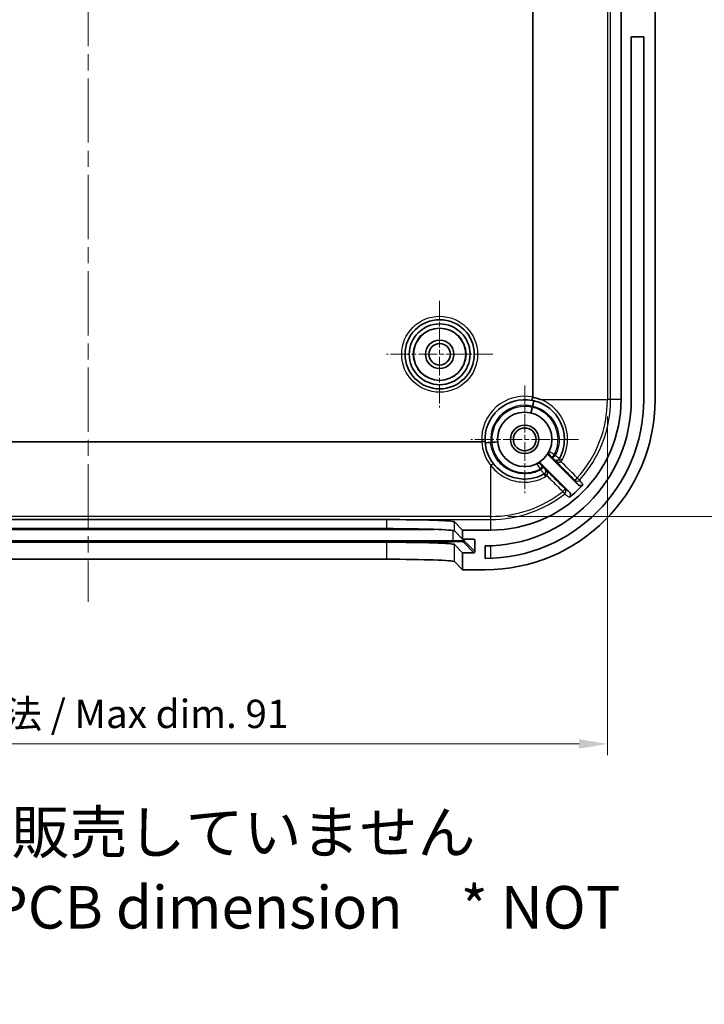
# Model space of a CAD drawing. Units: millimetres. Extents: x 14 to 2596, y 8 to 430.
# Drawn here: x 1465 to 1525, y 198 to 285 of the extents above; entities that cross this region are included whole.
import ezdxf

# ---------------------------------------------------------------- set-up
doc = ezdxf.new("R2010")
doc.units = ezdxf.units.MM
doc.linetypes.add('CHAIN', pattern=[0.3543, 0.2362, -0.0295, 0.0591, -0.0295])
doc.layers.get('Defpoints').update_dxf_attribs({"lineweight": 25})
for name, color, linetype, lineweight in [('Center Mark (ISO)', 131, 'Continuous', 18), ('Centerline (ISO)', 131, 'Continuous', 18), ('Dimension (ISO)', 7, 'Continuous', 18), ('Symbol (ISO)', 7, 'Continuous', 18), ('Visible (ISO)', 7, 'Continuous', 35), ('Visible Narrow (ISO)', 7, 'Continuous', 25)]:
    doc.layers.add(name, color=color, linetype=linetype, lineweight=lineweight)
doc.styles.add('Note Text (TK)', font='txt')
doc.dimstyles.new('Default - Method 1b (TK)', dxfattribs={"dimtxt": 2.5, "dimasz": 2.5, "dimexe": 1, "dimexo": 1.5, "dimgap": 1, "dimtad": 1, "dimtoh": 1, "dimrnd": 1e-08, "dimdsep": 46, "dimtxsty": 'Note Text (TK)', "dimcen": 0.09, "dimdle": 5, "dimclrd": 100, "dimclre": 100, "dimclrt": 7, "dimadec": 1, "dimazin": 1, "dimtfac": 1, "dimtmove": 0, "dimatfit": 3, "dimfxl": 1, "dimtolj": 1, "dimlwd": -1, "dimlwe": -1, "dimarcsym": 0})

# ---------------------------------------------------------------- blocks, each defined once
blk = doc.blocks.new('*D83')
at = {"layer": 'Defpoints', "color": 0}
for p in [(1425.324, 251.728), (1516.917, 251.728), (1516.917, 221.375)]:
    blk.add_point(p, dxfattribs=at)
at = {"layer": 'Dimension (ISO)', "color": 100}
for p, q in [((1425.324, 250.228), (1425.324, 220.375)), ((1516.917, 250.228), (1516.917, 220.375)), ((1427.824, 221.375), (1514.417, 221.375))]:
    blk.add_line(p, q, dxfattribs=at)
for points in [[(1427.824, 221.792), (1427.824, 220.958), (1425.324, 221.375)], [(1514.417, 221.792), (1514.417, 220.958), (1516.917, 221.375)]]:
    blk.add_solid(points, dxfattribs=at)
at = {"layer": 'Dimension (ISO)', "color": 7, "insert": (1452.648, 224.023), "char_height": 2.5, "attachment_point": 4, "style": 'Note Text (TK)'}
blk.add_mtext('\\A1; 有効寸法 / Max dim. 91', dxfattribs=at)
blk = doc.blocks.new('*D84')
at = {"layer": 'Defpoints', "color": 0}
for p in [(1506.621, 332.024), (1506.621, 241.432), (1541.146, 241.432)]:
    blk.add_point(p, dxfattribs=at)
at = {"layer": 'Dimension (ISO)', "color": 100}
for p, q in [((1508.121, 332.024), (1542.146, 332.024)), ((1541.146, 329.524), (1541.146, 243.932)), ((1508.121, 241.432), (1542.146, 241.432))]:
    blk.add_line(p, q, dxfattribs=at)
for points in [[(1540.73, 329.524), (1541.563, 329.524), (1541.146, 332.024)], [(1540.73, 243.932), (1541.563, 243.932), (1541.146, 241.432)]]:
    blk.add_solid(points, dxfattribs=at)
at = {"layer": 'Dimension (ISO)', "color": 7, "insert": (1538.499, 267.978), "char_height": 2.5, "attachment_point": 4, "rotation": 90, "style": 'Note Text (TK)'}
blk.add_mtext('\\A1; 有効寸法 / Max dim. 90', dxfattribs=at)

msp = doc.modelspace()

# ---------------------------------------------------------------- linework, layer by layer
at = {"layer": 'Center Mark (ISO)', "linetype": 'CHAIN', "ltscale": 6.963467}
for p, q in [((1502.1206, 260.4282), (1502.1206, 251.0282)), ((1506.8206, 255.7282), (1497.4206, 255.7282))]:
    msp.add_line(p, q, dxfattribs=at)
at = {"layer": 'Center Mark (ISO)', "linetype": 'CHAIN', "ltscale": 7.037547}
for p, q in [((1509.6206, 252.9782), (1509.6206, 243.4782)), ((1514.3706, 248.2282), (1504.8706, 248.2282))]:
    msp.add_line(p, q, dxfattribs=at)
at = {"layer": 'Centerline (ISO)', "linetype": 'CHAIN', "ltscale": 23.990969}
msp.add_line((1471.1206, 339.5528), (1471.1206, 233.9036), dxfattribs=at)
at = {"layer": 'Visible (ISO)'}
for p, q in [((1510.3274, 321.4945), (1510.3274, 251.9619)), ((1518.1206, 321.7282), (1518.1206, 251.7282)), ((1521.1206, 251.7282), (1521.1206, 321.7282)), ((1519.0206, 251.7282), (1519.0206, 283.7282)), ((1520.1206, 283.7282), (1519.0206, 283.7282)), ((1520.1206, 283.7282), (1520.1206, 251.7282)), ((1505.8262, 248.0214), (1436.415, 248.0214)), ((1511.7976, 246.7583), (1514.3284, 244.2275)), ((1513.584, 243.5576), (1511.0905, 246.0512)), ((1444.8203, 241.1536), (1497.4209, 241.1536)), ((1503.4174, 240.9512), (1504.1206, 240.2282)), ((1444.8203, 240.3553), (1497.4209, 240.3553)), ((1503.4174, 240.1528), (1504.1206, 239.4299)), ((1504.1206, 240.2282), (1504.1206, 239.4299)), ((1506.6206, 240.2282), (1504.1206, 240.2282)), ((1497.4209, 239.1545), (1444.8203, 239.1545)), ((1504.1206, 238.2291), (1503.4174, 238.9521)), ((1504.1206, 239.4299), (1505.118, 239.4299)), ((1505.2181, 239.3298), (1505.2193, 238.3292)), ((1506.1206, 237.7282), (1506.1206, 238.8282)), ((1505.1194, 238.2291), (1504.1206, 238.2291)), ((1504.1206, 238.2291), (1504.1206, 236.7282)), ((1497.4209, 237.6536), (1444.8203, 237.6536)), ((1504.1206, 236.7282), (1503.4174, 237.4512)), ((1504.1206, 236.7282), (1506.1206, 236.7282))]:
    msp.add_line(p, q, dxfattribs=at)
for centre, radius in [((1502.1206, 255.7282), 3.05), ((1502.1206, 255.7282), 2.68), ((1502.1206, 255.7282), 2.3), ((1502.1206, 255.7282), 1.25), ((1502.1206, 255.7282), 0.95), ((1509.6206, 248.2282), 2.4), ((1509.6206, 248.2282), 1.25), ((1509.6206, 248.2282), 1)]:
    msp.add_circle(centre, radius, dxfattribs=at)
for centre, radius, start, end in [((1506.1206, 251.7282), 15, 270, 0), ((1506.1206, 251.7282), 14, 270, 0), ((1506.1206, 251.7282), 12.9, 270, 0), ((1509.6206, 248.2282), 3.5, 79.191779, 183.316913), ((1506.6206, 251.7282), 11.5, 270, 0), ((1509.6206, 248.2282), 3.5, 183.316913, 217.863646), ((1506.6206, 251.7282), 11.0635, 308.848011, 317.376878)]:
    msp.add_arc(centre, radius, start, end, dxfattribs=at)
for centre, major_axis, ratio, start_param, end_param in [((1497.4209, 240.9441), (-6, 0), 0.0349208, 3.1755419, 4.712389), ((1497.4209, 240.1457), (6, 0), 0.0349208, 0.0339492, 1.5707963), ((1497.4209, 238.945), (-6, 0), 0.0349208, 3.1755419, 4.712389), ((1505.1181, 239.3298), (-0.0698, 0.0718), 0.9988157, 3.9414972, 5.5122935), ((1505.1193, 238.3292), (0.0698, -0.0718), 0.9988157, 5.5122935, 7.0830898), ((1497.4209, 237.4441), (6, 0), 0.0349208, 0.0339492, 1.5707963)]:
    msp.add_ellipse(centre, major_axis=major_axis, ratio=ratio, start_param=start_param, end_param=end_param, dxfattribs=at)
for points, knots in [([(1510.3162, 251.9394), (1510.3102, 251.9071), (1510.3044, 251.8753), (1510.2932, 251.81), (1510.2881, 251.778), (1510.2802, 251.7241), (1510.2775, 251.7028), (1510.2752, 251.6742), (1510.2753, 251.6667), (1510.2769, 251.6661), (1510.2769, 251.6661), (1510.2769, 251.6661)], [-0.044651055, -0.044651055, -0.044651055, -0.044651055, -0.03471361, -0.03471361, -0.022998567, -0.022998567, -0.011271778, -0.011271778, 0, 0, 0.000215971, 0.000215971, 0.000215971, 0.000215971]), ([(1510.3274, 251.9619), (1510.3274, 251.9591), (1510.3268, 251.9557), (1510.3247, 251.95), (1510.3228, 251.9468), (1510.3195, 251.9426), (1510.3179, 251.941), (1510.3162, 251.9394)], [1.9494937817, 1.9494937817, 1.9494937817, 1.9494937817, 1.9503472775, 1.9503472775, 1.9512984965, 1.9512984965, 1.9519558488, 1.9519558488, 1.9519558488, 1.9519558488]), ([(1511.0743, 251.7282), (1511.0544, 251.7359), (1511.0345, 251.7435), (1510.7912, 251.8335), (1510.5613, 251.8958), (1510.3274, 251.9375)], [-0.006423553, -0.006423553, -0.006423553, -0.006423553, 0, 0, 0.071651501, 0.071651501, 0.071651501, 0.071651501]), ([(1510.2769, 251.6661), (1510.3673, 251.6489), (1510.457, 251.6281), (1511.1729, 251.4318), (1511.7504, 251.0809), (1512.5817, 250.1805), (1512.8653, 249.6607), (1513.0092, 249.1042)], [1.67282353, 1.67282353, 1.67282353, 1.67282353, 1.70289373, 1.70289373, 1.91545501, 1.91545501, 2.10296383, 2.10296383, 2.10296383, 2.10296383]), ([(1513.0092, 249.1042), (1513.0566, 248.921), (1513.0891, 248.7337), (1513.1694, 247.8504), (1513.0187, 247.1374), (1512.6795, 246.5274)], [2.10296383, 2.10296383, 2.10296383, 2.10296383, 2.16472245, 2.16472245, 2.39209996, 2.39209996, 2.39209996, 2.39209996]), ([(1506.1265, 248.0257), (1506.1265, 248.0257), (1506.1264, 248.0258), (1506.1261, 248.0275), (1506.118, 248.0287), (1506.0875, 248.0301), (1506.0655, 248.0302), (1506.0101, 248.0294), (1505.9773, 248.0285), (1505.9053, 248.0256), (1505.8667, 248.0237), (1505.8277, 248.0215)], [-0.047140144, -0.047140144, -0.047140144, -0.047140144, -0.046921848, -0.046921848, -0.035149078, -0.035149078, -0.023422762, -0.023422762, -0.011708877, -0.011708877, 0, 0, 0, 0]), ([(1511.7443, 247.1102), (1511.7261, 247.0756), (1511.7148, 247.0378), (1511.7074, 246.9601), (1511.7113, 246.9208), (1511.7298, 246.8599), (1511.7398, 246.8373), (1511.765, 246.7951), (1511.7802, 246.7757), (1511.7976, 246.7583)], [0, 0, 0, 0, 0.011719688, 0.011719688, 0.023439284, 0.023439284, 0.030815654, 0.030815654, 0.038192008, 0.038192008, 0.038192008, 0.038192008]), ([(1511.3215, 245.1693), (1511.1261, 245.0607), (1510.9204, 244.9708), (1510.3681, 244.7903), (1510.0113, 244.7318), (1509.1893, 244.7239), (1508.7242, 244.8132), (1507.7313, 245.2198), (1507.2305, 245.6001), (1506.8574, 246.08)], [0, 0, 0, 0, 0.072792, 0.072792, 0.18925919, 0.18925919, 0.34066655, 0.34066655, 0.53913588, 0.53913588, 0.53913588, 0.53913588]), ([(1511.0905, 246.0512), (1511.0629, 246.0788), (1511.0301, 246.1008), (1510.958, 246.1309), (1510.9194, 246.1388), (1510.8557, 246.1392), (1510.8312, 246.1364), (1510.7835, 246.1247), (1510.7604, 246.116), (1510.7386, 246.1045)], [0, 0, 0, 0, 0.011719225, 0.011719225, 0.023438616, 0.023438616, 0.030815302, 0.030815302, 0.038191989, 0.038191989, 0.038191989, 0.038191989]), ([(1514.3284, 244.2275), (1514.3561, 244.1998), (1514.3889, 244.1778), (1514.461, 244.1477), (1514.4997, 244.1398), (1514.5779, 244.1393), (1514.6166, 244.1467), (1514.6734, 244.1696), (1514.693, 244.1801), (1514.7295, 244.2054), (1514.7463, 244.22), (1514.7614, 244.2363)], [0, 0, 0, 0, 0.011732853, 0.011732853, 0.023459941, 0.023459941, 0.035179014, 0.035179014, 0.04183913, 0.04183913, 0.048499196, 0.048499196, 0.048499196, 0.048499196]), ([(1513.5602, 243.1118), (1513.5906, 243.1363), (1513.616, 243.1665), (1513.6536, 243.2349), (1513.6656, 243.2725), (1513.6745, 243.3501), (1513.6713, 243.3894), (1513.6537, 243.4516), (1513.6437, 243.4752), (1513.6178, 243.5193), (1513.6021, 243.5396), (1513.584, 243.5576)], [0, 0, 0, 0, 0.011712927, 0.011712927, 0.023425891, 0.023425891, 0.035144677, 0.035144677, 0.0428124, 0.0428124, 0.050480998, 0.050480998, 0.050480998, 0.050480998])]:
    msp.add_open_spline(points, degree=3, knots=knots, dxfattribs=at)
for points in [[(1510.3162, 251.9394), (1510.3199, 251.9388), (1510.3236, 251.9381), (1510.3274, 251.9375)], [(1505.8262, 248.0214), (1505.8267, 248.0214), (1505.8272, 248.0215), (1505.8277, 248.0215)]]:
    msp.add_open_spline(points, degree=3, dxfattribs=at)
at = {"layer": 'Visible Narrow (ISO)'}
for p, q in [((1516.9168, 321.7282), (1516.9168, 251.7282)), ((1517.1905, 251.7282), (1517.1905, 321.7282)), ((1510.1722, 250.564), (1510.2871, 251.0506)), ((1510.3299, 251.0427), (1510.2871, 251.0506)), ((1510.304, 251.1493), (1510.4179, 251.6362)), ((1510.304, 251.1493), (1510.347, 251.1426)), ((1511.0743, 251.7282), (1516.9168, 251.7282)), ((1517.1905, 251.7282), (1516.9168, 251.7282)), ((1518.1206, 251.7282), (1517.1905, 251.7282)), ((1506.1308, 247.9615), (1506.6293, 247.9996)), ((1506.6294, 247.956), (1506.6293, 247.9996)), ((1506.7295, 248.0012), (1507.228, 248.0403)), ((1506.7295, 248.0012), (1506.7308, 247.9576)), ((1506.6206, 241.432), (1506.6206, 245.922)), ((1514.4638, 244.6425), (1514.2607, 244.826)), ((1512.9787, 243.6297), (1513.1477, 243.4144)), ((1506.6206, 241.432), (1435.6206, 241.432)), ((1506.6206, 241.1583), (1506.6206, 241.432)), ((1435.6206, 241.1583), (1506.6206, 241.1583)), ((1497.4209, 241.1536), (1497.4209, 240.3553)), ((1503.4174, 240.1528), (1503.4174, 240.9512)), ((1506.6206, 240.2282), (1506.6206, 241.1583)), ((1440.5782, 240.2939), (1501.663, 240.2939)), ((1503.3139, 239.2945), (1503.3139, 240.1851)), ((1503.3139, 239.2945), (1438.9273, 239.2945)), ((1438.9273, 239.1911), (1503.3139, 239.1911)), ((1497.4209, 239.1545), (1497.4209, 237.6536)), ((1503.3139, 239.1911), (1503.3139, 239.2945)), ((1503.4174, 237.4512), (1503.4174, 238.9521)), ((1504.2133, 239.1607), (1505.1194, 238.2291)), ((1504.3133, 239.2608), (1504.3133, 239.4299)), ((1505.2193, 238.3292), (1504.3133, 239.2608)), ((1505.1209, 239.4298), (1505.2181, 239.3298)), ((1506.6206, 237.7371), (1506.6206, 238.8379))]:
    msp.add_line(p, q, dxfattribs=at)
for radius in [3.35, 2.3282]:
    msp.add_circle((1502.1206, 255.7282), radius, dxfattribs=at)
for centre, radius, start, end in [((1509.6206, 248.2282), 3.8, 79.281099, 183.119108), ((1509.6206, 248.2282), 3, 76.832699, 184.36989), ((1509.6206, 248.2282), 2.9, 76.713026, 184.489563), ((1506.6206, 251.7282), 3.7286, 349.528956, 351.068574), ((1506.6206, 251.7282), 3.7722, 349.528956, 351.068574), ((1506.6206, 251.7282), 10.2962, 317.904553, 0), ((1506.6206, 251.7282), 10.5699, 317.904553, 0), ((1509.6206, 248.2544), 3.8, 183.513347, 217.863646), ((1506.6206, 251.7282), 3.7286, 270.134015, 271.673634), ((1506.6206, 251.7282), 3.7722, 270.134015, 271.673634), ((1506.6206, 251.7282), 10.2962, 270, 308.135393), ((1506.6206, 251.7282), 10.5699, 270, 308.135393)]:
    msp.add_arc(centre, radius, start, end, dxfattribs=at)
for centre, major_axis, ratio, start_param, end_param in [((1510.2871, 251.0506), (-0.1149, -0.4866), 0.0870513, 0, 1.5750781), ((1510.304, 251.1493), (0.1139, 0.4869), 0.0869195, 4.7188266, 6.2831853), ((1506.6293, 247.9996), (-0.4985, -0.0381), 0.0869195, 0, 1.5643587), ((1506.7295, 248.0012), (0.4985, 0.0391), 0.0870513, 4.7081072, 6.2831853), ((1512.0476, 247.0451), (-0.2121, 0.2121), 0.9999879, 0.3317897, 1.5707963), ((1512.2096, 246.8845), (-0.2122, -0.212), 0.0869331, 0.0052559, 1.5770462), ((1512.2836, 246.8103), (-0.2122, -0.212), 0.0869392, 0.0052559, 1.5769591), ((1506.6206, 245.8958), (0.2368, 0.1841), 0.0689058, 0, 1.5172759), ((1510.8038, 245.8013), (-0.2121, 0.2121), 0.9999879, 4.712389, 5.9514118), ((1510.9646, 245.639), (0.212, 0.2122), 0.0859638, 4.6979705, 6.2779299), ((1511.0387, 245.565), (0.212, 0.2122), 0.0859963, 4.698167, 6.2779299), ((1512.4181, 246.6745), (0.2623, -0.1457), 0.9999852, 4.4339862, 6.2831853), ((1512.8417, 246.249), (-0.2122, 0.2121), 0.0055107, 0.0014924, 1.4837036), ((1512.9417, 246.3816), (-0.2622, 0.1458), 0.0169171, 4.7980039, 6.2831853), ((1511.1744, 245.4308), (0.1457, -0.2623), 0.9999852, 0, 1.8491876), ((1511.4672, 244.9071), (-0.1458, 0.2622), 0.0096299, 0, 1.4840615), ((1511.5967, 245.004), (-0.2105, 0.2137), 0.0122648, 4.7987914, 6.2817315), ((1514.2413, 244.8435), (-0.2122, -0.212), 0.0870426, 0.0052559, 1.5752525), ((1514.2413, 244.8435), (-0.241, -0.1786), 0.9993663, 0.1476309, 1.7689067), ((1512.9626, 243.6503), (0.212, 0.2122), 0.0865309, 4.7019323, 6.2779296), ((1512.9626, 243.6503), (0.1792, 0.2406), 0.999346, 4.4475291, 6.1378764), ((1503.3139, 239.2596), (1, 0), 0.0348995, 0.0339286, 1.5707963), ((1503.3139, 239.1597), (0.9, 0), 0.0348995, 0.0339286, 1.5707963), ((1504.2133, 239.2607), (0.0717, 0.0697), 0.9988157, 3.9414972, 5.5122935)]:
    msp.add_ellipse(centre, major_axis=major_axis, ratio=ratio, start_param=start_param, end_param=end_param, dxfattribs=at)
for points, knots in [([(1512.2294, 246.8673), (1512.3955, 247.1876), (1512.5017, 247.5388), (1512.5967, 248.409), (1512.5141, 248.9347), (1512.1436, 249.7643), (1511.9085, 250.0911), (1511.3954, 250.563), (1511.1403, 250.7327), (1510.6934, 250.9374), (1510.5138, 250.9991), (1510.3299, 251.0427)], [-2.35328209, -2.35328209, -2.35328209, -2.35328209, -2.24561046, -2.24561046, -2.09177573, -2.09177573, -1.97344132, -1.97344132, -1.88241486, -1.88241486, -1.82552332, -1.82552332, -1.82552332, -1.82552332]), ([(1510.347, 251.1426), (1511.1545, 250.9529), (1511.8734, 250.4089), (1512.6543, 249.0042), (1512.7562, 248.1781), (1512.4949, 247.208), (1512.4106, 246.9945), (1512.3034, 246.7932)], [-1.88847603, -1.88847603, -1.88847603, -1.88847603, -1.63871931, -1.63871931, -1.40678757, -1.40678757, -1.33873032, -1.33873032, -1.33873032, -1.33873032]), ([(1512.9218, 246.3985), (1513.2885, 247.059), (1513.4508, 247.8312), (1513.3051, 249.4076), (1512.9494, 250.2033), (1512.0209, 251.2046), (1511.5701, 251.5198), (1511.0743, 251.7282)], [-2.39209996, -2.39209996, -2.39209996, -2.39209996, -2.16472245, -2.16472245, -1.91545501, -1.91545501, -1.75342191, -1.75342191, -1.75342191, -1.75342191]), ([(1511.0539, 245.5437), (1510.589, 245.2961), (1510.0584, 245.173), (1508.9949, 245.2079), (1508.4635, 245.3724), (1507.6627, 245.8819), (1507.3613, 246.1756), (1506.9543, 246.7795), (1506.8195, 247.0699), (1506.6795, 247.564), (1506.6446, 247.7593), (1506.6294, 247.956)], [-2.48446129, -2.48446129, -2.48446129, -2.48446129, -2.32727736, -2.32727736, -2.16658955, -2.16658955, -2.04298354, -2.04298354, -1.947902, -1.947902, -1.88847603, -1.88847603, -1.88847603, -1.88847603]), ([(1506.7308, 247.9576), (1506.7857, 247.2634), (1507.103, 246.5923), (1508.1634, 245.5683), (1508.9449, 245.266), (1510.159, 245.3037), (1510.5922, 245.4166), (1510.9798, 245.6177)], [-1.82552332, -1.82552332, -1.82552332, -1.82552332, -1.61580877, -1.61580877, -1.38336054, -1.38336054, -1.25305644, -1.25305644, -1.25305644, -1.25305644]), ([(1512.2294, 246.8673), (1512.1809, 246.9007), (1512.1317, 246.9344), (1512.0089, 247.0181), (1511.9384, 247.0657), (1511.843, 247.1302), (1511.8115, 247.1516), (1511.7831, 247.1718), (1511.7776, 247.176), (1511.7779, 247.1765)], [0, 0, 0, 0, 0.007376894, 0.007376894, 0.019185696, 0.019185696, 0.02826939, 0.02826939, 0.033946698, 0.033946698, 0.033946698, 0.033946698]), ([(1511.7976, 246.7583), (1511.801, 246.7648), (1511.8044, 246.7712), (1511.8077, 246.7777), (1511.8124, 246.7868), (1511.8171, 246.796), (1511.8263, 246.8144), (1511.8309, 246.8236), (1511.8354, 246.8329)], [0.7198537, 0.7198537, 0.7198537, 0.7198537, 1.1191237, 1.1191237, 1.1191237, 1.6786856, 1.6786856, 2.2382474, 2.2382474, 2.2382474, 2.2382474]), ([(1511.8354, 246.8329), (1511.8355, 246.833), (1511.8375, 246.8311), (1511.8479, 246.821), (1511.8593, 246.8099), (1511.8935, 246.7761), (1511.9187, 246.751), (1511.9626, 246.7072), (1511.9802, 246.6897), (1511.9975, 246.6723)], [-0.033946698, -0.033946698, -0.033946698, -0.033946698, -0.02826939, -0.02826939, -0.019185696, -0.019185696, -0.007376894, -0.007376894, 0, 0, 0, 0]), ([(1511.9975, 246.6723), (1512.0098, 246.66), (1512.0222, 246.6476), (1512.0468, 246.6229), (1512.0592, 246.6106), (1512.0715, 246.5982)], [0, 0, 0, 0, 0.005258614, 0.005258614, 0.010517228, 0.010517228, 0.010517228, 0.010517228]), ([(1512.0715, 246.5982), (1512.0864, 246.5834), (1512.101, 246.5687), (1512.1369, 246.5326), (1512.1569, 246.5124), (1512.1937, 246.4752), (1512.2061, 246.4625), (1512.2059, 246.4623)], [-0.030394194, -0.030394194, -0.030394194, -0.030394194, -0.024071228, -0.024071228, -0.013954482, -0.013954482, 0, 0, 0, 0]), ([(1512.3034, 246.7932), (1512.2911, 246.8056), (1512.2787, 246.8179), (1512.254, 246.8426), (1512.2417, 246.855), (1512.2294, 246.8673)], [-0.010517228, -0.010517228, -0.010517228, -0.010517228, -0.005258614, -0.005258614, 0, 0, 0, 0]), ([(1512.6803, 246.5288), (1512.6799, 246.528), (1512.645, 246.5524), (1512.542, 246.6253), (1512.4861, 246.6649), (1512.3857, 246.7356), (1512.3448, 246.7643), (1512.3034, 246.7932)], [0, 0, 0, 0, 0.013954482, 0.013954482, 0.024071228, 0.024071228, 0.030394194, 0.030394194, 0.030394194, 0.030394194]), ([(1506.6206, 245.922), (1507.0239, 245.4009), (1507.5656, 244.9878), (1508.6402, 244.5457), (1509.1437, 244.4483), (1510.0336, 244.4558), (1510.42, 244.5188), (1511.0179, 244.7138), (1511.2407, 244.8109), (1511.4521, 244.9284)], [-0.53913588, -0.53913588, -0.53913588, -0.53913588, -0.34066655, -0.34066655, -0.18925919, -0.18925919, -0.072792, -0.072792, 0, 0, 0, 0]), ([(1510.6723, 246.0709), (1510.6725, 246.071), (1510.6749, 246.0679), (1510.6929, 246.042), (1510.7262, 245.9917), (1510.8071, 245.871), (1510.8493, 245.8083), (1510.9221, 245.7016), (1510.951, 245.6594), (1510.9798, 245.6177)], [0, 0, 0, 0, 0.004309576, 0.004309576, 0.017506956, 0.017506956, 0.027658786, 0.027658786, 0.03400368, 0.03400368, 0.03400368, 0.03400368]), ([(1511.1767, 245.8511), (1511.1618, 245.866), (1511.1467, 245.8811), (1511.1087, 245.9192), (1511.0864, 245.9416), (1511.0437, 245.9847), (1511.026, 246.0027), (1511.0169, 246.0122), (1511.0158, 246.0134), (1511.0159, 246.0134)], [-0.03400368, -0.03400368, -0.03400368, -0.03400368, -0.027658786, -0.027658786, -0.017506956, -0.017506956, -0.004309576, -0.004309576, 0, 0, 0, 0]), ([(1511.0159, 246.0134), (1511.0352, 246.0228), (1511.0543, 246.0324), (1511.079, 246.0452), (1511.0847, 246.0482), (1511.0905, 246.0512)], [0, 0, 0, 0, 1.1613755, 1.1613755, 1.5176047, 1.5176047, 1.5176047, 1.5176047]), ([(1511.2508, 245.7771), (1511.2385, 245.7894), (1511.2261, 245.8018), (1511.2014, 245.8264), (1511.1891, 245.8388), (1511.1767, 245.8511)], [0, 0, 0, 0, 0.005257122, 0.005257122, 0.010514245, 0.010514245, 0.010514245, 0.010514245]), ([(1511.3865, 245.6429), (1511.3864, 245.6428), (1511.3843, 245.6448), (1511.3736, 245.6551), (1511.3621, 245.6665), (1511.3273, 245.7009), (1511.3016, 245.7264), (1511.2664, 245.7615), (1511.2587, 245.7693), (1511.2508, 245.7771)], [-0.03033901, -0.03033901, -0.03033901, -0.03033901, -0.024568613, -0.024568613, -0.015335979, -0.015335979, -0.003333554, -0.003333554, 0, 0, 0, 0]), ([(1512.6295, 246.4611), (1512.6194, 246.4509), (1512.6084, 246.4414), (1512.5784, 246.419), (1512.5587, 246.4076), (1512.5124, 246.387), (1512.4856, 246.3795), (1512.4255, 246.3706), (1512.3925, 246.3716), (1512.3308, 246.3826), (1512.3018, 246.3928), (1512.2489, 246.4202), (1512.2247, 246.4379), (1512.2038, 246.4584)], [-0.11080906, -0.11080906, -0.11080906, -0.11080906, -0.10217847, -0.10217847, -0.08836953, -0.08836953, -0.07041791, -0.07041791, -0.0470808, -0.0470808, -0.02353669, -0.02353669, 0.00039958, 0.00039958, 0.00039958, 0.00039958]), ([(1512.2038, 246.4584), (1512.2436, 246.4188), (1512.2868, 246.3819), (1512.3763, 246.3174), (1512.4231, 246.2893), (1512.5179, 246.2448), (1512.5664, 246.2281), (1512.6498, 246.2134), (1512.6854, 246.212), (1512.7434, 246.2208), (1512.7668, 246.2283), (1512.8003, 246.2473), (1512.812, 246.2561), (1512.8221, 246.2663)], [-0.00039958, -0.00039958, -0.00039958, -0.00039958, 0.02353669, 0.02353669, 0.0470808, 0.0470808, 0.07041791, 0.07041791, 0.08836953, 0.08836953, 0.10217847, 0.10217847, 0.11080906, 0.11080906, 0.11080906, 0.11080906]), ([(1512.2038, 246.4584), (1512.3885, 246.2736), (1512.5731, 246.0887), (1512.7578, 245.9038), (1513.1816, 245.4797), (1513.6054, 245.0555), (1514.0291, 244.6314)], [0.41233615, 0.41233615, 0.41233615, 0.41233615, 0.49102846, 0.49102846, 0.49102846, 0.67158625, 0.67158625, 0.67158625, 0.67158625]), ([(1512.6795, 246.5274), (1512.6728, 246.5153), (1512.6652, 246.5036), (1512.6485, 246.4814), (1512.6394, 246.4709), (1512.6295, 246.4611)], [-0.016659863, -0.016659863, -0.016659863, -0.016659863, -0.008329932, -0.008329932, 0, 0, 0, 0]), ([(1512.8221, 246.2663), (1512.8417, 246.2859), (1512.8599, 246.3068), (1512.8932, 246.351), (1512.9083, 246.3743), (1512.9218, 246.3985)], [0, 0, 0, 0, 0.008329932, 0.008329932, 0.016659863, 0.016659863, 0.016659863, 0.016659863]), ([(1514.2607, 244.826), (1513.837, 245.2502), (1513.4133, 245.6744), (1512.9896, 246.0987), (1512.9337, 246.1545), (1512.8779, 246.2104), (1512.8221, 246.2663)], [-0.67158625, -0.67158625, -0.67158625, -0.67158625, -0.49102846, -0.49102846, -0.49102846, -0.46724337, -0.46724337, -0.46724337, -0.46724337]), ([(1510.9798, 245.6177), (1510.9921, 245.6054), (1511.0045, 245.593), (1511.0292, 245.5684), (1511.0416, 245.556), (1511.0539, 245.5437)], [-0.010514245, -0.010514245, -0.010514245, -0.010514245, -0.005257122, -0.005257122, 0, 0, 0, 0]), ([(1511.0539, 245.5437), (1511.0692, 245.5219), (1511.0844, 245.5002), (1511.1533, 245.4023), (1511.204, 245.3311), (1511.2728, 245.235), (1511.2956, 245.2033), (1511.3162, 245.1744), (1511.3202, 245.1686), (1511.32, 245.1685)], [0, 0, 0, 0, 0.003333554, 0.003333554, 0.015335979, 0.015335979, 0.024568613, 0.024568613, 0.03033901, 0.03033901, 0.03033901, 0.03033901]), ([(1511.3862, 245.2177), (1511.3765, 245.2082), (1511.3663, 245.1994), (1511.3446, 245.1832), (1511.3333, 245.1758), (1511.3215, 245.1693)], [-0.016216381, -0.016216381, -0.016216381, -0.016216381, -0.008108191, -0.008108191, 0, 0, 0, 0]), ([(1511.3904, 245.6451), (1511.4179, 245.617), (1511.4401, 245.5834), (1511.4664, 245.517), (1511.4737, 245.4861), (1511.4758, 245.4534), (1511.4776, 245.4254), (1511.4756, 245.3957), (1511.4569, 245.3139), (1511.4283, 245.2592), (1511.3862, 245.2177)], [-0.11167012, -0.11167012, -0.11167012, -0.11167012, -0.07963103, -0.07963103, -0.05583506, -0.05583506, -0.05583506, -0.03547921, -0.03547921, 0, 0, 0, 0]), ([(1511.5811, 245.025), (1511.6235, 245.0662), (1511.6401, 245.1328), (1511.6298, 245.2432), (1511.619, 245.2855), (1511.6035, 245.3271), (1511.5853, 245.3758), (1511.5604, 245.424), (1511.4914, 245.5327), (1511.4435, 245.5917), (1511.3904, 245.6451)], [0, 0, 0, 0, 0.03547921, 0.03547921, 0.05583506, 0.05583506, 0.05583506, 0.07963103, 0.07963103, 0.11167012, 0.11167012, 0.11167012, 0.11167012]), ([(1513.1747, 243.8624), (1512.8082, 244.2286), (1512.4416, 244.5948), (1512.0751, 244.961), (1511.8469, 245.189), (1511.6186, 245.417), (1511.3904, 245.6451)], [0.27943016, 0.27943016, 0.27943016, 0.27943016, 0.43545252, 0.43545252, 0.43545252, 0.53259841, 0.53259841, 0.53259841, 0.53259841]), ([(1511.4521, 244.9284), (1511.4757, 244.9415), (1511.4983, 244.9562), (1511.5415, 244.9885), (1511.5619, 245.0061), (1511.5811, 245.025)], [0, 0, 0, 0, 0.008108191, 0.008108191, 0.016216381, 0.016216381, 0.016216381, 0.016216381]), ([(1511.5811, 245.025), (1511.6803, 244.926), (1511.7795, 244.827), (1511.8787, 244.728), (1512.2454, 244.3619), (1512.6121, 243.9958), (1512.9787, 243.6297)], [-0.4776499, -0.4776499, -0.4776499, -0.4776499, -0.43545252, -0.43545252, -0.43545252, -0.27943016, -0.27943016, -0.27943016, -0.27943016]), ([(1514.0291, 244.6314), (1514.067, 244.5803), (1514.1048, 244.5293), (1514.1934, 244.4097), (1514.2442, 244.3412), (1514.295, 244.2726), (1514.3061, 244.2576), (1514.3173, 244.2425), (1514.3284, 244.2275)], [0.184528, 0.184528, 0.184528, 0.184528, 0.7199354, 0.7199354, 1.4398707, 1.4398707, 1.4398707, 1.5980433, 1.5980433, 1.5980433, 1.5980433]), ([(1514.7614, 244.2363), (1514.7502, 244.2515), (1514.7391, 244.2667), (1514.7279, 244.282), (1514.6775, 244.3508), (1514.627, 244.4197), (1514.5389, 244.5399), (1514.5013, 244.5912), (1514.4638, 244.6425)], [-1.5989337, -1.5989337, -1.5989337, -1.5989337, -1.4398707, -1.4398707, -1.4398707, -0.7199354, -0.7199354, -0.184528, -0.184528, -0.184528, -0.184528]), ([(1513.1477, 243.4144), (1513.1999, 243.3761), (1513.2521, 243.3379), (1513.3742, 243.2483), (1513.4441, 243.197), (1513.514, 243.1457), (1513.5294, 243.1344), (1513.5448, 243.1231), (1513.5602, 243.1118)], [-2.6952632, -2.6952632, -2.6952632, -2.6952632, -2.1593215, -2.1593215, -1.4395477, -1.4395477, -1.4395477, -1.2808302, -1.2808302, -1.2808302, -1.2808302]), ([(1513.584, 243.5576), (1513.5688, 243.569), (1513.5536, 243.5803), (1513.5384, 243.5916), (1513.469, 243.6433), (1513.3995, 243.695), (1513.2783, 243.7852), (1513.2265, 243.8238), (1513.1747, 243.8624)], [1.2817207, 1.2817207, 1.2817207, 1.2817207, 1.4395477, 1.4395477, 1.4395477, 2.1593215, 2.1593215, 2.6952632, 2.6952632, 2.6952632, 2.6952632])]:
    msp.add_open_spline(points, degree=3, knots=knots, dxfattribs=at)
for points in [[(1512.2059, 246.4623), (1512.2052, 246.461), (1512.2045, 246.4597), (1512.2038, 246.4584)], [(1511.3904, 245.6451), (1511.3891, 245.6443), (1511.3878, 245.6436), (1511.3865, 245.6429)]]:
    msp.add_open_spline(points, degree=3, dxfattribs=at)

# ---------------------------------------------------------------- texts
at = {"layer": 'Symbol (ISO)', "color": 7, "insert": (1425.0103, 206.4858), "char_height": 3.75, "width": 117.500002, "attachment_point": 4, "line_spacing_factor": 1.058182, "style": 'Note Text (TK)'}
msp.add_mtext('{推奨基板形状\u3000* 販売していません\\PRecommended PCB dimension\u3000* NOT SUPPLIED}', dxfattribs=at)

# ---------------------------------------------------------------- dimensions: what is measured, and where the dimension line sits
at = {"layer": 'Dimension (ISO)', "color": 100}
dim = msp.add_linear_dim(base=(1541.1465, 241.432), p1=(1506.6206, 332.0244), p2=(1506.6206, 241.432), angle=270, text=' 有効寸法 / Max dim. 90', dimstyle='Default - Method 1b (TK)', override={"dimtoh": 0, "dimdec": 2, "dimtp": 0, "dimtm": 0, "dimtdec": 2, "dimtofl": 0, "dimatfit": 1}, dxfattribs=at)
dim.commit()
dim.dimension.update_dxf_attribs({"geometry": '*D84', "text_midpoint": (1541.1465, 286.7282), "dimtype": 160})
dim = msp.add_linear_dim(base=(1516.9168, 221.3748), p1=(1425.3244, 251.7282), p2=(1516.9168, 251.7282), text=' 有効寸法 / Max dim. 91', dimstyle='Default - Method 1b (TK)', override={"dimtoh": 0, "dimdec": 2, "dimtp": 0, "dimtm": 0, "dimtdec": 2, "dimtofl": 0, "dimatfit": 1}, dxfattribs=at)
dim.commit()
dim.dimension.update_dxf_attribs({"geometry": '*D83', "text_midpoint": (1471.1206, 221.3748), "dimtype": 160})

doc.saveas('drawing.dxf')
